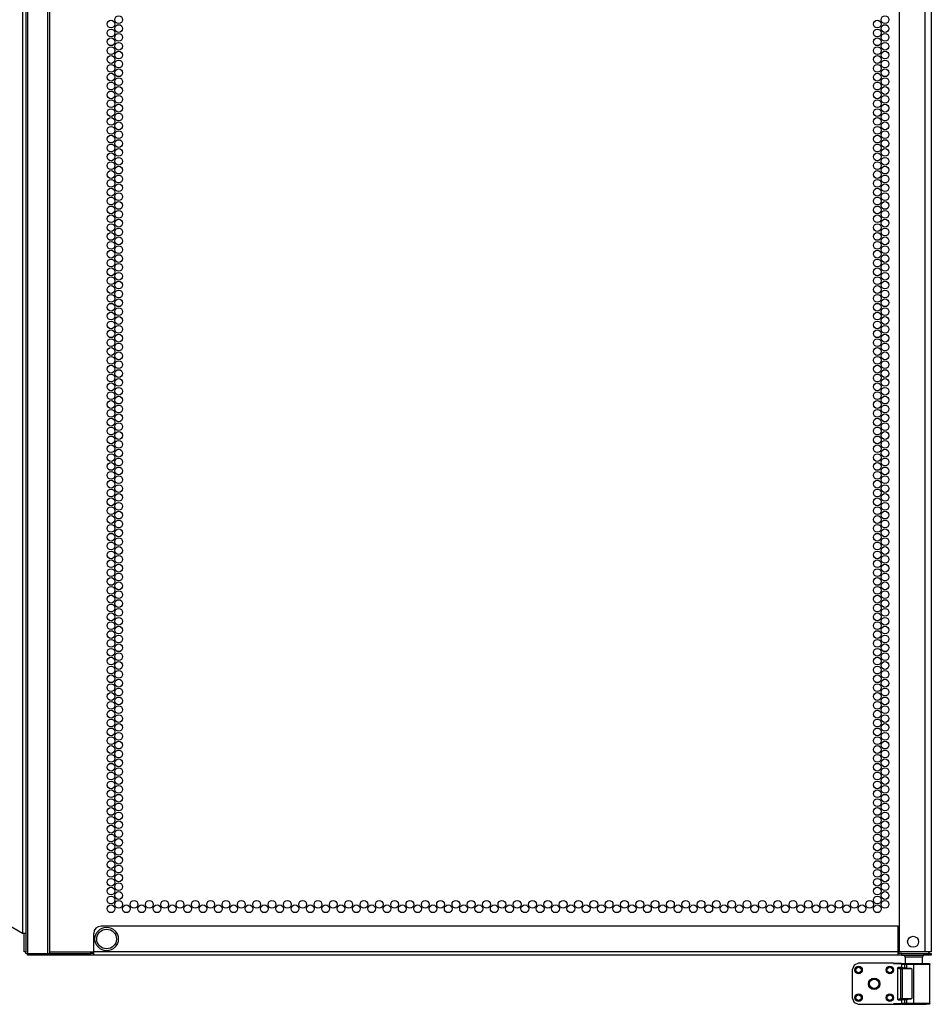
# Model space of a CAD drawing. Units: inches. Extents: x -176 to 36, y -25 to 122.
# Drawn here: x 16 to 36, y 12 to 33 of the extents above; entities that cross this region are included whole.
import ezdxf

# ---------------------------------------------------------------- set-up
doc = ezdxf.new("R2010")
doc.units = ezdxf.units.IN
doc.header["$MEASUREMENT"] = 0
doc.layers.add('TFR-TRI', color=7, linetype='CONTINUOUS')

msp = doc.modelspace()

# ---------------------------------------------------------------- linework, layer by layer
at = {"layer": 'TFR-TRI', "color": 3, "linetype": 'Continuous'}
for p, q in [((16.641, 89.369), (16.641, 12.841)), ((17.078, 12.841), (17.078, 89.369)), ((17.11, 89.369), (17.11, 12.841)), ((16.61, 12.841), (16.61, 12.873)), ((16.619, 12.841), (16.61, 12.841)), ((16.641, 12.841), (16.619, 12.841))]:
    msp.add_line(p, q, dxfattribs=at)
at = {"layer": 'TFR-TRI', "color": 30, "linetype": 'Continuous'}
for p, q in [((16.539, 88.944), (16.539, 13.266)), ((16.61, 88.944), (16.61, 13.266)), ((35.822, 87.152), (35.822, 12.873)), ((35.96, 87.152), (35.96, 12.873)), ((35.271, 50.992), (35.271, 12.873)), ((16.539, 13.266), (15.909, 13.63)), ((16.589, 13.266), (16.539, 13.266)), ((16.57, 12.873), (16.57, 13.266)), ((16.61, 13.266), (16.589, 13.266)), ((16.61, 13.266), (16.61, 12.873)), ((18.059, 12.873), (18.059, 13.266)), ((35.252, 13.424), (18.216, 13.424)), ((35.252, 12.873), (35.252, 13.424)), ((16.61, 12.873), (16.57, 12.873)), ((16.641, 12.802), (16.641, 12.841)), ((16.641, 12.841), (17.98, 12.841)), ((17.11, 12.873), (18.059, 12.873)), ((18.019, 12.841), (17.98, 12.841)), ((17.98, 12.841), (17.98, 12.802)), ((18.059, 12.841), (18.019, 12.841)), ((18.059, 12.822), (18.059, 12.873)), ((35.252, 12.873), (18.059, 12.873)), ((35.252, 12.822), (35.252, 12.873)), ((35.291, 12.841), (35.252, 12.841)), ((35.822, 12.873), (35.271, 12.873)), ((35.33, 12.841), (35.291, 12.841)), ((35.33, 12.841), (35.803, 12.841)), ((35.33, 12.802), (35.33, 12.841)), ((35.803, 12.841), (35.914, 12.841)), ((35.803, 12.802), (35.803, 12.841)), ((35.92, 12.873), (35.822, 12.873)), ((35.914, 12.841), (35.96, 12.841)), ((35.96, 12.873), (35.92, 12.873)), ((35.96, 12.841), (35.96, 12.802)), ((17.98, 12.802), (16.641, 12.802)), ((18.019, 12.802), (17.98, 12.802)), ((18.059, 12.802), (18.019, 12.802)), ((18.059, 12.802), (18.059, 12.822)), ((35.252, 12.802), (18.059, 12.802)), ((35.252, 12.802), (35.252, 12.822)), ((35.291, 12.802), (35.252, 12.802)), ((35.33, 12.802), (35.291, 12.802)), ((35.33, 12.802), (35.803, 12.802)), ((35.914, 12.802), (35.803, 12.802)), ((35.96, 12.802), (35.914, 12.802))]:
    msp.add_line(p, q, dxfattribs=at)
at = {"layer": 'TFR-TRI', "color": 153, "linetype": 'Continuous'}
for p, q in [((35.257, 13.321), (35.252, 13.321)), ((35.271, 13.321), (35.257, 13.321)), ((35.252, 12.873), (35.257, 12.873)), ((35.257, 12.873), (35.271, 12.873)), ((35.399, 12.762), (35.399, 12.624)), ((35.435, 12.762), (35.399, 12.762)), ((35.528, 12.762), (35.435, 12.762)), ((35.644, 12.762), (35.528, 12.762)), ((35.738, 12.762), (35.644, 12.762)), ((35.773, 12.762), (35.738, 12.762)), ((35.773, 12.624), (35.773, 12.762))]:
    msp.add_line(p, q, dxfattribs=at)
at = {"layer": 'TFR-TRI', "color": 63, "linetype": 'Continuous'}
for p, q in [((34.405, 12.63), (34.308, 12.59)), ((35.153, 12.63), (34.405, 12.63)), ((35.153, 12.625), (35.153, 12.63)), ((35.311, 12.625), (35.153, 12.63)), ((35.153, 12.622), (35.153, 12.625)), ((35.153, 12.622), (35.311, 12.625)), ((35.313, 12.622), (35.153, 12.622)), ((35.311, 12.625), (35.322, 12.625)), ((35.313, 12.622), (35.372, 12.623)), ((35.333, 12.602), (35.313, 12.622)), ((35.322, 12.625), (35.358, 12.624)), ((35.358, 12.624), (35.454, 12.624)), ((35.372, 12.623), (35.429, 12.623)), ((35.372, 12.623), (35.386, 12.617)), ((35.429, 12.623), (35.586, 12.623)), ((35.429, 12.623), (35.429, 12.618)), ((35.454, 12.624), (35.586, 12.624)), ((35.586, 12.624), (35.718, 12.624)), ((35.586, 12.623), (35.711, 12.623)), ((35.586, 12.623), (35.586, 12.618)), ((35.711, 12.623), (35.816, 12.624)), ((35.718, 12.624), (35.815, 12.624)), ((35.815, 12.624), (35.851, 12.625)), ((35.816, 12.624), (35.886, 12.624)), ((35.851, 12.625), (35.911, 12.625)), ((35.886, 12.624), (35.911, 12.625)), ((35.911, 12.625), (35.918, 12.624)), ((35.918, 12.624), (35.923, 12.62)), ((35.923, 12.62), (35.928, 12.615)), ((34.308, 12.59), (34.267, 12.492)), ((34.267, 12.492), (34.267, 11.891)), ((35.234, 12.517), (35.255, 12.537)), ((35.234, 12.517), (35.234, 11.866)), ((35.311, 12.507), (35.234, 12.517)), ((35.333, 12.537), (35.255, 12.537)), ((35.255, 12.537), (35.33, 12.527)), ((35.317, 12.521), (35.311, 12.507)), ((35.311, 11.876), (35.311, 12.507)), ((35.321, 12.507), (35.311, 12.507)), ((35.33, 12.527), (35.317, 12.521)), ((35.335, 12.507), (35.321, 12.507)), ((35.33, 12.527), (35.467, 12.528)), ((35.33, 12.527), (35.334, 12.521)), ((35.391, 12.603), (35.333, 12.602)), ((35.333, 12.537), (35.333, 12.602)), ((35.391, 12.529), (35.333, 12.537)), ((35.334, 12.521), (35.335, 12.507)), ((35.541, 12.509), (35.335, 12.507)), ((35.335, 12.507), (35.335, 11.876)), ((35.386, 12.617), (35.391, 12.603)), ((35.429, 12.604), (35.391, 12.603)), ((35.391, 12.529), (35.391, 12.603)), ((35.429, 12.528), (35.391, 12.529)), ((35.429, 12.618), (35.429, 12.604)), ((35.586, 12.604), (35.429, 12.604)), ((35.429, 12.604), (35.429, 12.528)), ((35.429, 12.528), (35.467, 12.528)), ((35.467, 12.528), (35.52, 12.523)), ((35.52, 12.523), (35.541, 12.509)), ((35.541, 12.509), (35.541, 11.874)), ((35.586, 12.618), (35.586, 12.604)), ((35.586, 11.78), (35.586, 12.604)), ((35.718, 12.604), (35.586, 12.604)), ((35.83, 12.604), (35.718, 12.604)), ((35.904, 12.605), (35.83, 12.604)), ((35.931, 12.605), (35.904, 12.605)), ((35.928, 12.615), (35.93, 12.609)), ((35.93, 12.609), (35.931, 12.607)), ((35.931, 12.607), (35.931, 12.605)), ((35.931, 11.778), (35.931, 12.605)), ((34.267, 11.891), (34.308, 11.794)), ((34.308, 11.794), (34.405, 11.753)), ((35.234, 11.866), (35.311, 11.876)), ((35.255, 11.846), (35.234, 11.866)), ((35.33, 11.856), (35.255, 11.846)), ((35.255, 11.846), (35.333, 11.846)), ((35.311, 11.876), (35.321, 11.876)), ((35.311, 11.876), (35.317, 11.862)), ((35.313, 11.761), (35.333, 11.781)), ((35.317, 11.862), (35.33, 11.856)), ((35.321, 11.876), (35.335, 11.876)), ((35.334, 11.862), (35.33, 11.856)), ((35.467, 11.855), (35.33, 11.856)), ((35.333, 11.846), (35.391, 11.854)), ((35.333, 11.781), (35.333, 11.846)), ((35.333, 11.781), (35.391, 11.78)), ((35.335, 11.876), (35.334, 11.862)), ((35.335, 11.876), (35.541, 11.874)), ((35.391, 11.78), (35.386, 11.766)), ((35.391, 11.854), (35.429, 11.855)), ((35.391, 11.78), (35.391, 11.854)), ((35.391, 11.78), (35.429, 11.78)), ((35.429, 11.855), (35.429, 11.78)), ((35.467, 11.855), (35.429, 11.855)), ((35.429, 11.78), (35.586, 11.78)), ((35.429, 11.78), (35.429, 11.766)), ((35.52, 11.86), (35.467, 11.855)), ((35.541, 11.874), (35.52, 11.86)), ((35.586, 11.78), (35.718, 11.78)), ((35.586, 11.78), (35.586, 11.766)), ((35.718, 11.78), (35.83, 11.779)), ((35.83, 11.779), (35.904, 11.779)), ((35.904, 11.779), (35.931, 11.778)), ((35.931, 11.778), (35.931, 11.777)), ((34.405, 11.753), (35.153, 11.753)), ((35.313, 11.761), (35.153, 11.761)), ((35.153, 11.761), (35.153, 11.759)), ((35.153, 11.761), (35.311, 11.759)), ((35.153, 11.759), (35.153, 11.753)), ((35.153, 11.753), (35.311, 11.759)), ((35.322, 11.759), (35.311, 11.759)), ((35.372, 11.76), (35.313, 11.761)), ((35.322, 11.759), (35.358, 11.759)), ((35.358, 11.759), (35.454, 11.76)), ((35.386, 11.766), (35.372, 11.76)), ((35.429, 11.76), (35.372, 11.76)), ((35.429, 11.766), (35.429, 11.76)), ((35.586, 11.76), (35.429, 11.76)), ((35.454, 11.76), (35.586, 11.76)), ((35.586, 11.766), (35.586, 11.76)), ((35.586, 11.76), (35.718, 11.76)), ((35.711, 11.76), (35.586, 11.76)), ((35.816, 11.76), (35.711, 11.76)), ((35.718, 11.76), (35.815, 11.759)), ((35.815, 11.759), (35.851, 11.759)), ((35.886, 11.759), (35.816, 11.76)), ((35.911, 11.759), (35.851, 11.759)), ((35.911, 11.759), (35.886, 11.759)), ((35.918, 11.76), (35.911, 11.759)), ((35.923, 11.763), (35.918, 11.76)), ((35.928, 11.768), (35.923, 11.763)), ((35.93, 11.774), (35.928, 11.768)), ((35.931, 11.777), (35.93, 11.774))]:
    msp.add_line(p, q, dxfattribs=at)
at = {"layer": 'TFR-TRI', "color": 30, "linetype": 'Continuous'}
for centre, radius in [((18.593, 32.786), 0.0827), ((34.97, 32.786), 0.0827), ((18.429, 32.692), 0.0827), ((18.593, 32.597), 0.0827), ((34.807, 32.692), 0.0827), ((34.97, 32.597), 0.0827), ((18.429, 32.503), 0.0827), ((18.429, 32.314), 0.0827), ((18.593, 32.408), 0.0827), ((34.807, 32.503), 0.0827), ((34.807, 32.314), 0.0827), ((34.97, 32.408), 0.0827), ((18.429, 32.125), 0.0827), ((18.593, 32.219), 0.0827), ((34.807, 32.125), 0.0827), ((34.97, 32.219), 0.0827), ((18.429, 31.936), 0.0827), ((18.593, 32.03), 0.0827), ((34.807, 31.936), 0.0827), ((34.97, 32.03), 0.0827), ((18.429, 31.747), 0.0827), ((18.593, 31.841), 0.0827), ((34.807, 31.747), 0.0827), ((34.97, 31.841), 0.0827), ((18.429, 31.558), 0.0827), ((18.593, 31.652), 0.0827), ((34.807, 31.558), 0.0827), ((34.97, 31.652), 0.0827), ((18.429, 31.369), 0.0827), ((18.593, 31.463), 0.0827), ((18.593, 31.274), 0.0827), ((34.807, 31.369), 0.0827), ((34.97, 31.463), 0.0827), ((34.97, 31.274), 0.0827), ((18.429, 31.18), 0.0827), ((18.593, 31.085), 0.0827), ((34.807, 31.18), 0.0827), ((34.97, 31.085), 0.0827), ((18.429, 30.991), 0.0827), ((18.593, 30.896), 0.0827), ((34.807, 30.991), 0.0827), ((34.97, 30.896), 0.0827), ((18.429, 30.802), 0.0827), ((18.593, 30.707), 0.0827), ((34.807, 30.802), 0.0827), ((34.97, 30.707), 0.0827), ((18.429, 30.613), 0.0827), ((18.429, 30.424), 0.0827), ((18.593, 30.518), 0.0827), ((34.807, 30.613), 0.0827), ((34.807, 30.424), 0.0827), ((34.97, 30.518), 0.0827), ((18.429, 30.235), 0.0827), ((18.593, 30.329), 0.0827), ((34.807, 30.235), 0.0827), ((34.97, 30.329), 0.0827), ((18.429, 30.046), 0.0827), ((18.593, 30.14), 0.0827), ((34.807, 30.046), 0.0827), ((34.97, 30.14), 0.0827), ((18.429, 29.857), 0.0827), ((18.593, 29.951), 0.0827), ((34.807, 29.857), 0.0827), ((34.97, 29.951), 0.0827), ((18.429, 29.668), 0.0827), ((18.593, 29.762), 0.0827), ((18.593, 29.573), 0.0827), ((34.807, 29.668), 0.0827), ((34.97, 29.762), 0.0827), ((34.97, 29.573), 0.0827), ((18.429, 29.479), 0.0827), ((18.593, 29.384), 0.0827), ((34.807, 29.479), 0.0827), ((34.97, 29.384), 0.0827), ((18.429, 29.29), 0.0827), ((18.593, 29.196), 0.0827), ((34.807, 29.29), 0.0827), ((34.97, 29.196), 0.0827), ((18.429, 29.101), 0.0827), ((18.593, 29.007), 0.0827), ((34.807, 29.101), 0.0827), ((34.97, 29.007), 0.0827), ((18.429, 28.912), 0.0827), ((18.593, 28.818), 0.0827), ((34.807, 28.912), 0.0827), ((34.97, 28.818), 0.0827), ((18.429, 28.723), 0.0827), ((18.429, 28.534), 0.0827), ((18.593, 28.629), 0.0827), ((34.807, 28.723), 0.0827), ((34.807, 28.534), 0.0827), ((34.97, 28.629), 0.0827), ((18.429, 28.345), 0.0827), ((18.593, 28.44), 0.0827), ((34.807, 28.345), 0.0827), ((34.97, 28.44), 0.0827), ((18.429, 28.156), 0.0827), ((18.593, 28.251), 0.0827), ((34.807, 28.156), 0.0827), ((34.97, 28.251), 0.0827), ((18.429, 27.967), 0.0827), ((18.593, 28.062), 0.0827), ((34.807, 27.967), 0.0827), ((34.97, 28.062), 0.0827), ((18.429, 27.778), 0.0827), ((18.593, 27.873), 0.0827), ((18.593, 27.684), 0.0827), ((34.807, 27.778), 0.0827), ((34.97, 27.873), 0.0827), ((34.97, 27.684), 0.0827), ((18.429, 27.589), 0.0827), ((18.593, 27.495), 0.0827), ((34.807, 27.589), 0.0827), ((34.97, 27.495), 0.0827), ((18.429, 27.4), 0.0827), ((18.593, 27.306), 0.0827), ((34.807, 27.4), 0.0827), ((34.97, 27.306), 0.0827), ((18.429, 27.211), 0.0827), ((18.593, 27.117), 0.0827), ((34.807, 27.211), 0.0827), ((34.97, 27.117), 0.0827), ((18.429, 27.022), 0.0827), ((18.593, 26.928), 0.0827), ((34.807, 27.022), 0.0827), ((34.97, 26.928), 0.0827), ((18.429, 26.833), 0.0827), ((18.429, 26.644), 0.0827), ((18.593, 26.739), 0.0827), ((34.807, 26.833), 0.0827), ((34.807, 26.644), 0.0827), ((34.97, 26.739), 0.0827), ((18.429, 26.455), 0.0827), ((18.593, 26.55), 0.0827), ((34.807, 26.455), 0.0827), ((34.97, 26.55), 0.0827), ((18.429, 26.266), 0.0827), ((18.593, 26.361), 0.0827), ((34.807, 26.266), 0.0827), ((34.97, 26.361), 0.0827), ((18.429, 26.077), 0.0827), ((18.593, 26.172), 0.0827), ((34.807, 26.077), 0.0827), ((34.97, 26.172), 0.0827), ((18.429, 25.888), 0.0827), ((18.593, 25.983), 0.0827), ((18.593, 25.794), 0.0827), ((34.807, 25.888), 0.0827), ((34.97, 25.983), 0.0827), ((34.97, 25.794), 0.0827), ((18.429, 25.699), 0.0827), ((18.593, 25.605), 0.0827), ((34.807, 25.699), 0.0827), ((34.97, 25.605), 0.0827), ((18.429, 25.51), 0.0827), ((18.593, 25.416), 0.0827), ((34.807, 25.51), 0.0827), ((34.97, 25.416), 0.0827), ((18.429, 25.321), 0.0827), ((18.593, 25.227), 0.0827), ((34.807, 25.321), 0.0827), ((34.97, 25.227), 0.0827), ((18.429, 25.133), 0.0827), ((18.593, 25.038), 0.0827), ((34.807, 25.133), 0.0827), ((34.97, 25.038), 0.0827), ((18.429, 24.944), 0.0827), ((18.429, 24.755), 0.0827), ((18.593, 24.849), 0.0827), ((34.807, 24.944), 0.0827), ((34.807, 24.755), 0.0827), ((34.97, 24.849), 0.0827), ((18.429, 24.566), 0.0827), ((18.593, 24.66), 0.0827), ((34.807, 24.566), 0.0827), ((34.97, 24.66), 0.0827), ((18.429, 24.377), 0.0827), ((18.593, 24.471), 0.0827), ((34.807, 24.377), 0.0827), ((34.97, 24.471), 0.0827), ((18.429, 24.188), 0.0827), ((18.593, 24.282), 0.0827), ((34.807, 24.188), 0.0827), ((34.97, 24.282), 0.0827), ((18.429, 23.999), 0.0827), ((18.593, 24.093), 0.0827), ((18.593, 23.904), 0.0827), ((34.807, 23.999), 0.0827), ((34.97, 24.093), 0.0827), ((34.97, 23.904), 0.0827), ((18.429, 23.81), 0.0827), ((18.593, 23.715), 0.0827), ((34.807, 23.81), 0.0827), ((34.97, 23.715), 0.0827), ((18.429, 23.621), 0.0827), ((18.593, 23.526), 0.0827), ((34.807, 23.621), 0.0827), ((34.97, 23.526), 0.0827), ((18.429, 23.432), 0.0827), ((18.593, 23.337), 0.0827), ((34.807, 23.432), 0.0827), ((34.97, 23.337), 0.0827), ((18.429, 23.243), 0.0827), ((18.429, 23.054), 0.0827), ((18.593, 23.148), 0.0827), ((34.807, 23.243), 0.0827), ((34.807, 23.054), 0.0827), ((34.97, 23.148), 0.0827), ((18.429, 22.865), 0.0827), ((18.593, 22.959), 0.0827), ((34.807, 22.865), 0.0827), ((34.97, 22.959), 0.0827), ((18.429, 22.676), 0.0827), ((18.593, 22.77), 0.0827), ((34.807, 22.676), 0.0827), ((34.97, 22.77), 0.0827), ((18.429, 22.487), 0.0827), ((18.593, 22.581), 0.0827), ((34.807, 22.487), 0.0827), ((34.97, 22.581), 0.0827), ((18.429, 22.298), 0.0827), ((18.593, 22.392), 0.0827), ((34.807, 22.298), 0.0827), ((34.97, 22.392), 0.0827), ((18.429, 22.109), 0.0827), ((18.593, 22.203), 0.0827), ((18.593, 22.014), 0.0827), ((34.807, 22.109), 0.0827), ((34.97, 22.203), 0.0827), ((34.97, 22.014), 0.0827), ((18.429, 21.92), 0.0827), ((18.593, 21.825), 0.0827), ((34.807, 21.92), 0.0827), ((34.97, 21.825), 0.0827), ((18.429, 21.731), 0.0827), ((18.593, 21.636), 0.0827), ((34.807, 21.731), 0.0827), ((34.97, 21.636), 0.0827), ((18.429, 21.542), 0.0827), ((18.593, 21.447), 0.0827), ((34.807, 21.542), 0.0827), ((34.97, 21.447), 0.0827), ((18.429, 21.353), 0.0827), ((18.429, 21.164), 0.0827), ((18.593, 21.258), 0.0827), ((34.807, 21.353), 0.0827), ((34.807, 21.164), 0.0827), ((34.97, 21.258), 0.0827), ((18.429, 20.975), 0.0827), ((18.593, 21.07), 0.0827), ((34.807, 20.975), 0.0827), ((34.97, 21.07), 0.0827), ((18.429, 20.786), 0.0827), ((18.593, 20.881), 0.0827), ((34.807, 20.786), 0.0827), ((34.97, 20.881), 0.0827), ((18.429, 20.597), 0.0827), ((18.593, 20.692), 0.0827), ((34.807, 20.597), 0.0827), ((34.97, 20.692), 0.0827), ((18.429, 20.408), 0.0827), ((18.593, 20.503), 0.0827), ((34.807, 20.408), 0.0827), ((34.97, 20.503), 0.0827), ((18.429, 20.219), 0.0827), ((18.593, 20.314), 0.0827), ((18.593, 20.125), 0.0827), ((34.807, 20.219), 0.0827), ((34.97, 20.314), 0.0827), ((34.97, 20.125), 0.0827), ((18.429, 20.03), 0.0827), ((18.593, 19.936), 0.0827), ((34.807, 20.03), 0.0827), ((34.97, 19.936), 0.0827), ((18.429, 19.841), 0.0827), ((18.593, 19.747), 0.0827), ((34.807, 19.841), 0.0827), ((34.97, 19.747), 0.0827), ((18.429, 19.652), 0.0827), ((18.593, 19.558), 0.0827), ((34.807, 19.652), 0.0827), ((34.97, 19.558), 0.0827), ((18.429, 19.463), 0.0827), ((18.429, 19.274), 0.0827), ((18.593, 19.369), 0.0827), ((34.807, 19.463), 0.0827), ((34.807, 19.274), 0.0827), ((34.97, 19.369), 0.0827), ((18.429, 19.085), 0.0827), ((18.593, 19.18), 0.0827), ((34.807, 19.085), 0.0827), ((34.97, 19.18), 0.0827), ((18.429, 18.896), 0.0827), ((18.593, 18.991), 0.0827), ((34.807, 18.896), 0.0827), ((34.97, 18.991), 0.0827), ((18.429, 18.707), 0.0827), ((18.593, 18.802), 0.0827), ((34.807, 18.707), 0.0827), ((34.97, 18.802), 0.0827), ((18.429, 18.518), 0.0827), ((18.593, 18.613), 0.0827), ((34.807, 18.518), 0.0827), ((34.97, 18.613), 0.0827), ((18.429, 18.329), 0.0827), ((18.593, 18.424), 0.0827), ((18.593, 18.235), 0.0827), ((34.807, 18.329), 0.0827), ((34.97, 18.424), 0.0827), ((34.97, 18.235), 0.0827), ((18.429, 18.14), 0.0827), ((18.593, 18.046), 0.0827), ((34.807, 18.14), 0.0827), ((34.97, 18.046), 0.0827), ((18.429, 17.951), 0.0827), ((18.593, 17.857), 0.0827), ((34.807, 17.951), 0.0827), ((34.97, 17.857), 0.0827), ((18.429, 17.762), 0.0827), ((18.593, 17.668), 0.0827), ((34.807, 17.762), 0.0827), ((34.97, 17.668), 0.0827), ((18.429, 17.573), 0.0827), ((18.429, 17.384), 0.0827), ((18.593, 17.479), 0.0827), ((34.807, 17.573), 0.0827), ((34.807, 17.384), 0.0827), ((34.97, 17.479), 0.0827), ((18.429, 17.196), 0.0827), ((18.593, 17.29), 0.0827), ((34.807, 17.196), 0.0827), ((34.97, 17.29), 0.0827), ((18.429, 17.007), 0.0827), ((18.593, 17.101), 0.0827), ((34.807, 17.007), 0.0827), ((34.97, 17.101), 0.0827), ((18.429, 16.818), 0.0827), ((18.593, 16.912), 0.0827), ((34.807, 16.818), 0.0827), ((34.97, 16.912), 0.0827), ((18.429, 16.629), 0.0827), ((18.593, 16.723), 0.0827), ((18.593, 16.534), 0.0827), ((34.807, 16.629), 0.0827), ((34.97, 16.723), 0.0827), ((34.97, 16.534), 0.0827), ((18.429, 16.44), 0.0827), ((18.593, 16.345), 0.0827), ((34.807, 16.44), 0.0827), ((34.97, 16.345), 0.0827), ((18.429, 16.251), 0.0827), ((18.593, 16.156), 0.0827), ((34.807, 16.251), 0.0827), ((34.97, 16.156), 0.0827), ((18.429, 16.062), 0.0827), ((18.593, 15.967), 0.0827), ((34.807, 16.062), 0.0827), ((34.97, 15.967), 0.0827), ((18.429, 15.873), 0.0827), ((18.593, 15.778), 0.0827), ((34.807, 15.873), 0.0827), ((34.97, 15.778), 0.0827), ((18.429, 15.684), 0.0827), ((18.429, 15.495), 0.0827), ((18.593, 15.589), 0.0827), ((34.807, 15.684), 0.0827), ((34.807, 15.495), 0.0827), ((34.97, 15.589), 0.0827), ((18.429, 15.306), 0.0827), ((18.593, 15.4), 0.0827), ((34.807, 15.306), 0.0827), ((34.97, 15.4), 0.0827), ((18.429, 15.117), 0.0827), ((18.593, 15.211), 0.0827), ((34.807, 15.117), 0.0827), ((34.97, 15.211), 0.0827), ((18.429, 14.928), 0.0827), ((18.593, 15.022), 0.0827), ((34.807, 14.928), 0.0827), ((34.97, 15.022), 0.0827), ((18.429, 14.739), 0.0827), ((18.593, 14.833), 0.0827), ((18.593, 14.644), 0.0827), ((34.807, 14.739), 0.0827), ((34.97, 14.833), 0.0827), ((34.97, 14.644), 0.0827), ((18.429, 14.55), 0.0827), ((18.593, 14.455), 0.0827), ((34.807, 14.55), 0.0827), ((34.97, 14.455), 0.0827), ((18.429, 14.361), 0.0827), ((18.593, 14.266), 0.0827), ((34.807, 14.361), 0.0827), ((34.97, 14.266), 0.0827), ((18.429, 14.172), 0.0827), ((18.593, 14.077), 0.0827), ((34.807, 14.172), 0.0827), ((34.97, 14.077), 0.0827), ((18.429, 13.983), 0.0827), ((18.593, 13.888), 0.0827), ((18.92, 13.888), 0.0827), ((19.248, 13.888), 0.0827), ((19.575, 13.888), 0.0827), ((19.903, 13.888), 0.0827), ((20.23, 13.888), 0.0827), ((20.558, 13.888), 0.0827), ((20.885, 13.888), 0.0827), ((21.213, 13.888), 0.0827), ((21.541, 13.888), 0.0827), ((21.868, 13.888), 0.0827), ((22.196, 13.888), 0.0827), ((22.523, 13.888), 0.0827), ((22.851, 13.888), 0.0827), ((23.178, 13.888), 0.0827), ((23.506, 13.888), 0.0827), ((23.833, 13.888), 0.0827), ((24.161, 13.888), 0.0827), ((24.489, 13.888), 0.0827), ((24.816, 13.888), 0.0827), ((25.144, 13.888), 0.0827), ((25.471, 13.888), 0.0827), ((25.799, 13.888), 0.0827), ((26.126, 13.888), 0.0827), ((26.454, 13.888), 0.0827), ((26.782, 13.888), 0.0827), ((27.109, 13.888), 0.0827), ((27.437, 13.888), 0.0827), ((27.764, 13.888), 0.0827), ((28.092, 13.888), 0.0827), ((28.419, 13.888), 0.0827), ((28.747, 13.888), 0.0827), ((29.074, 13.888), 0.0827), ((29.402, 13.888), 0.0827), ((29.73, 13.888), 0.0827), ((30.057, 13.888), 0.0827), ((30.385, 13.888), 0.0827), ((30.712, 13.888), 0.0827), ((31.04, 13.888), 0.0827), ((31.367, 13.888), 0.0827), ((31.695, 13.888), 0.0827), ((32.022, 13.888), 0.0827), ((32.35, 13.888), 0.0827), ((32.678, 13.888), 0.0827), ((33.005, 13.888), 0.0827), ((33.333, 13.888), 0.0827), ((33.66, 13.888), 0.0827), ((33.988, 13.888), 0.0827), ((34.315, 13.888), 0.0827), ((34.643, 13.888), 0.0827), ((34.807, 13.983), 0.0827), ((34.97, 13.888), 0.0827), ((18.429, 13.794), 0.0827), ((18.756, 13.794), 0.0827), ((19.084, 13.794), 0.0827), ((19.411, 13.794), 0.0827), ((19.739, 13.794), 0.0827), ((20.067, 13.794), 0.0827), ((20.394, 13.794), 0.0827), ((20.722, 13.794), 0.0827), ((21.049, 13.794), 0.0827), ((21.377, 13.794), 0.0827), ((21.704, 13.794), 0.0827), ((22.032, 13.794), 0.0827), ((22.359, 13.794), 0.0827), ((22.687, 13.794), 0.0827), ((23.015, 13.794), 0.0827), ((23.342, 13.794), 0.0827), ((23.67, 13.794), 0.0827), ((23.997, 13.794), 0.0827), ((24.325, 13.794), 0.0827), ((24.652, 13.794), 0.0827), ((24.98, 13.794), 0.0827), ((25.308, 13.794), 0.0827), ((25.635, 13.794), 0.0827), ((25.963, 13.794), 0.0827), ((26.29, 13.794), 0.0827), ((26.618, 13.794), 0.0827), ((26.945, 13.794), 0.0827), ((27.273, 13.794), 0.0827), ((27.6, 13.794), 0.0827), ((27.928, 13.794), 0.0827), ((28.256, 13.794), 0.0827), ((28.583, 13.794), 0.0827), ((28.911, 13.794), 0.0827), ((29.238, 13.794), 0.0827), ((29.566, 13.794), 0.0827), ((29.893, 13.794), 0.0827), ((30.221, 13.794), 0.0827), ((30.548, 13.794), 0.0827), ((30.876, 13.794), 0.0827), ((31.204, 13.794), 0.0827), ((31.531, 13.794), 0.0827), ((31.859, 13.794), 0.0827), ((32.186, 13.794), 0.0827), ((32.514, 13.794), 0.0827), ((32.841, 13.794), 0.0827), ((33.169, 13.794), 0.0827), ((33.496, 13.794), 0.0827), ((33.824, 13.794), 0.0827), ((34.152, 13.794), 0.0827), ((34.479, 13.794), 0.0827), ((34.807, 13.794), 0.0827), ((35.571, 13.089), 0.118)]:
    msp.add_circle(centre, radius, dxfattribs=at)
at = {"layer": 'TFR-TRI', "color": 5, "linetype": 'Continuous'}
for radius in [0.25, 0.21]:
    msp.add_circle((18.334, 13.148), radius, dxfattribs=at)
at = {"layer": 'TFR-TRI', "color": 63, "linetype": 'Continuous'}
for centre, radius in [((34.405, 12.487), 0.0807), ((34.405, 12.487), 0.0786), ((34.405, 12.487), 0.0589), ((35.074, 12.487), 0.0807), ((35.074, 12.487), 0.0786), ((35.074, 12.487), 0.0589), ((34.74, 12.192), 0.123), ((34.405, 11.896), 0.0807), ((34.405, 11.896), 0.0786), ((34.405, 11.896), 0.0589), ((35.074, 11.896), 0.0807), ((35.074, 11.896), 0.0786), ((35.074, 11.896), 0.0589)]:
    msp.add_circle(centre, radius, dxfattribs=at)
at = {"layer": 'TFR-TRI', "color": 252, "linetype": 'Continuous'}
for radius in [0.116, 0.101]:
    msp.add_circle((34.74, 12.192), radius, dxfattribs=at)
at = {"layer": 'TFR-TRI', "color": 30, "linetype": 'Continuous'}
msp.add_arc((18.216, 13.266), 0.157, 90, 180, dxfattribs=at)
at = {"layer": 'TFR-TRI', "color": 153, "linetype": 'Continuous'}
for centre, radius, start, end in [((35.283, 13.321), 0.0315, 112.0247, 180), ((35.283, 12.873), 0.0315, 180, 270), ((35.889, 12.873), 0.0315, 270, 0), ((35.32, 12.762), 0.0787, 0, 30.0009), ((35.852, 12.762), 0.0787, 149.9991, 180)]:
    msp.add_arc(centre, radius, start, end, dxfattribs=at)

doc.saveas('drawing.dxf')
